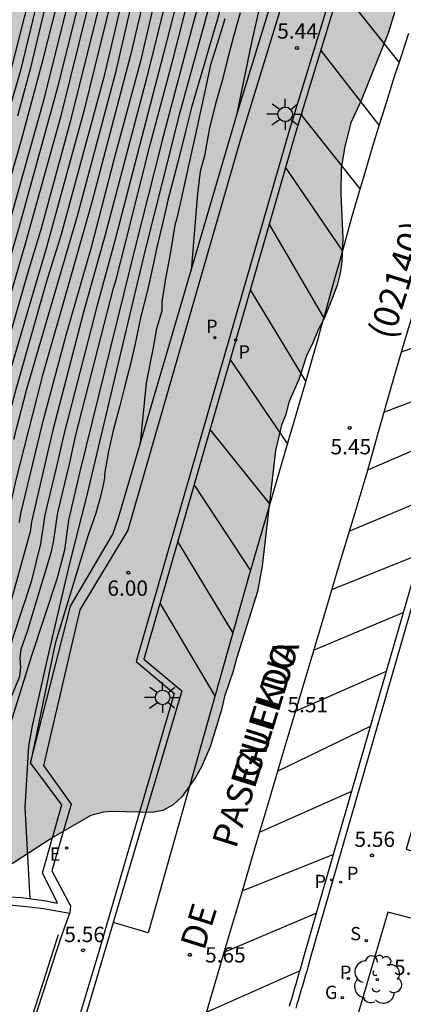
# Model space of a CAD drawing. Units: metres. Extents: x 580294 to 580645, y 4796289 to 4796541.
# Drawn here: x 580597 to 580616, y 4796396 to 4796445 of the extents above; entities that cross this region are included whole.
import ezdxf

# ---------------------------------------------------------------- set-up
doc = ezdxf.new("R2010")
doc.units = ezdxf.units.M
for name, color, linetype in [('020104', 34, 'Continuous'), ('020204', 9, 'Continuous'), ('020308', 9, 'Continuous'), ('060108', 9, 'Continuous'), ('060113', 4, 'Continuous'), ('060130', 9, 'Continuous'), ('060145', 9, 'Continuous'), ('070105', 6, 'Continuous'), ('070106', 6, 'Continuous'), ('080302', 9, 'Continuous'), ('080306', 9, 'Continuous'), ('080312', 8, 'Continuous'), ('100106', 63, 'Continuous'), ('100202', 3, 'Continuous'), ('210203', 4, 'Continuous'), ('210204', 9, 'Continuous'), ('210205', 4, 'Continuous'), ('210303', 4, 'Continuous'), ('210304', 9, 'Continuous'), ('210305', 4, 'Continuous'), ('220205', 1, 'Continuous'), ('220305', 1, 'Continuous'), ('230204', 9, 'Continuous'), ('230304', 9, 'Continuous'), ('250206', 9, 'Continuous'), ('260101', 9, 'Continuous'), ('990504', 63, 'Continuous')]:
    doc.layers.add(name, color=color, linetype=linetype)
doc.layers.add('020105', color=24, linetype='Continuous', lineweight=30)
doc.styles.add('ARIAL', font='ARIAL.TTF', dxfattribs={"height": 1})
doc.styles.add('ARIALI', font='ARIALI.TTF', dxfattribs={"height": 1})
doc.styles.add('ROMANS', font='romans__.ttf', dxfattribs={"height": 1})

# ---------------------------------------------------------------- blocks, each defined once
blk = doc.blocks.new('COTAPU')
blk.add_circle((0, 0), 0.075)
blk = doc.blocks.new('FAROLA')
for p, q in [((-0.63, 0.51), (-0.255, 0.245)), ((0, 0.355), (0, 0.755)), ((0.605, 0.49), (0.276, 0.223)), ((-0.355, 0), (-0.895, 0)), ((0.355, 0), (0.855, 0)), ((-0.65, -0.52), (-0.255, -0.24)), ((0, -0.355), (0, -0.755)), ((0.585, -0.52), (0.256, -0.246))]:
    blk.add_line(p, q)
blk.add_circle((0, 0), 0.355)
blk = doc.blocks.new('SANEA')
blk.add_circle((0, 0), 0.055)
blk = doc.blocks.new('REGELE')
blk.add_circle((0, 0), 0.055)
blk = doc.blocks.new('REGAS')
blk.add_circle((0, 0), 0.055)
blk = doc.blocks.new('PLUVI2')
blk.add_circle((0, 0), 0.055)
blk = doc.blocks.new('PLUVI3')
blk.add_circle((0, 0), 0.055)
blk = doc.blocks.new('ARBOL')
blk.add_circle((0, 0), 0.0587)
for centre, radius, start, end in [((-0.28, 0.855), 0.3, 359.2878, 173.6078), ((0.097, 0.97), 0.21, 23.1565, 160.4665), ((0.438, 0.881), 0.24, 301.578, 139.328), ((-0.564, 0.381), 0.532, 92.28, 254.58), ((0.656, 0.288), 0.443, 319.8556, 114.7656), ((-0.091, 0.321), 0.12, 119.14, 310.56), ((0.819, -0.249), 0.383, 235.5275, 62.0275), ((-0.556, -0.339), 0.555, 142.64, 266.54), ((-0.039, -0.384), 0.21, 189.64, 323.88), ((-0.301, -0.676), 0.45, 213.78, 295.32), ((0.299, -0.624), 0.532, 224.67, 0.24)]:
    blk.add_arc(centre, radius, start, end)

msp = doc.modelspace()

# ---------------------------------------------------------------- hatches: boundary and pattern name
at = {"layer": '990504'}
msp.add_hatch(color=256, dxfattribs=at).paths.add_polyline_path([(580581.401, 4796540.197), (580618.796, 4796540.196), (580618.748, 4796538.394), (580618.403, 4796535.414), (580618.229, 4796534.228), (580617.964, 4796533.072), (580616.595, 4796528.81), (580616.538, 4796528.293), (580616.39, 4796527.684), (580616.395, 4796527.046), (580616.52, 4796526.5), (580617.078, 4796524.833), (580617.421, 4796523.651), (580617.92, 4796521.528), (580617.993, 4796519.828), (580617.94, 4796518.703), (580618.143, 4796515.637), (580618.151, 4796514.513), (580618.033, 4796513.935), (580617.884, 4796513.447), (580617.614, 4796512.99), (580617.313, 4796512.593), (580616.077, 4796511.278), (580615.201, 4796510.482), (580614.839, 4796510.054), (580614.599, 4796509.628), (580614.481, 4796509.141), (580614.455, 4796508.503), (580614.489, 4796507.956), (580614.584, 4796507.44), (580614.83, 4796506.956), (580615.137, 4796506.533), (580615.594, 4796506.293), (580616.171, 4796506.357), (580616.686, 4796506.604), (580617.109, 4796506.971), (580617.832, 4796507.736), (580618.494, 4796508.682), (580619.218, 4796509.446), (580619.645, 4796509.267), (580620.043, 4796508.814), (580620.319, 4796508.391), (580620.565, 4796507.937), (580620.69, 4796507.391), (580620.755, 4796506.814), (580620.759, 4796506.176), (580620.654, 4796503.806), (580620.753, 4796502.682), (580621.005, 4796501.439), (580621.254, 4796500.468), (580621.566, 4796499.377), (580622.341, 4796497.012), (580622.566, 4796495.313), (580622.634, 4796494.159), (580622.581, 4796493.095), (580622.492, 4796492.669), (580622.283, 4796492.212), (580622.012, 4796491.846), (580621.558, 4796491.569), (580620.557, 4796491.319), (580620.041, 4796491.255), (580619.617, 4796491.1), (580619.193, 4796490.885), (580618.77, 4796490.547), (580618.409, 4796490.15), (580617.747, 4796489.082), (580617.508, 4796488.595), (580617.485, 4796487.47), (580617.584, 4796486.317), (580617.962, 4796484.437), (580618.152, 4796483.223), (580618.35, 4796480.976), (580618.445, 4796480.369), (580618.48, 4796479.64), (580618.454, 4796479.124), (580618.336, 4796478.606), (580617.978, 4796477.632), (580617.498, 4796476.656), (580616.75, 4796474.889), (580616.423, 4796473.854), (580615.914, 4796472.787), (580615.343, 4796471.902), (580614.951, 4796471.444), (580613.561, 4796470.28), (580613.2, 4796469.852), (580612.629, 4796468.846), (580612.573, 4796468.268), (580612.668, 4796467.631), (580612.979, 4796466.6), (580613.593, 4796465.723), (580614.418, 4796465.03), (580614.906, 4796464.73), (580615.243, 4796464.307), (580615.519, 4796463.853), (580615.705, 4796463.308), (580615.865, 4796462.185), (580615.899, 4796461.638), (580615.873, 4796461.061), (580615.759, 4796459.905), (580615.229, 4796457.502), (580615.202, 4796456.985), (580615.362, 4796455.802), (580615.704, 4796454.68), (580616.137, 4796453.468), (580616.353, 4796453.013), (580616.395, 4796451.312), (580616.308, 4796450.735), (580616.169, 4796448.851), (580616.021, 4796448.273), (580615.905, 4796447.513), (580615.431, 4796445.747), (580614.896, 4796443.982), (580613.582, 4796440.692), (580613.073, 4796439.595), (580612.777, 4796438.438), (580612.602, 4796437.374), (580612.58, 4796436.128), (580612.686, 4796433.941), (580612.633, 4796432.787), (580612.546, 4796432.239), (580612.398, 4796431.661), (580612.189, 4796431.082), (580611.771, 4796430.016), (580611.471, 4796429.467), (580611.232, 4796428.858), (580610.903, 4796428.188), (580610.516, 4796427.031), (580610.037, 4796425.934), (580609.889, 4796425.325), (580609.68, 4796424.807), (580609.385, 4796423.56), (580608.724, 4796417.905), (580608.49, 4796416.658), (580607.479, 4796413.431), (580607.301, 4796412.762), (580606.884, 4796411.513), (580606.737, 4796410.874), (580606.172, 4796409.048), (580605.754, 4796408.073), (580605.453, 4796407.554), (580604.791, 4796406.608), (580604.369, 4796406.21), (580603.854, 4796405.933), (580603.338, 4796405.838), (580601.363, 4796405.886), (580600.969, 4796405.853), (580600.332, 4796405.696), (580598.516, 4796404.651), (580595.977, 4796403.023), (580594.917, 4796402.469), (580594.523, 4796402.345), (580594.19, 4796402.13), (580592.31, 4796401.631), (580590.519, 4796401.437), (580589.913, 4796401.281), (580589.519, 4796401.156), (580587.126, 4796400.017), (580586.58, 4796399.922), (580585.517, 4796399.945), (580584.544, 4796400.09), (580583.54, 4796400.296), (580581.259, 4796400.615), (580579.8, 4796400.726), (580579.131, 4796400.843), (580578.583, 4796400.991), (580578.157, 4796401.14), (580577.638, 4796401.41), (580576.875, 4796402.013), (580576.538, 4796402.436), (580576.29, 4796403.072), (580576.226, 4796403.618), (580576.221, 4796404.287), (580576.335, 4796405.442), (580577.11, 4796407.604), (580577.615, 4796409.248), (580577.791, 4796410.22), (580577.817, 4796410.798), (580577.814, 4796411.314), (580577.718, 4796411.951), (580577.528, 4796413.074), (580577.09, 4796414.924), (580576.709, 4796417.413), (580576.674, 4796417.99), (580576.783, 4796419.935), (580577.188, 4796422.793), (580577.395, 4796423.828), (580577.539, 4796425.013), (580577.622, 4796426.138), (580577.584, 4796427.292), (580577.274, 4796428.141), (580577.029, 4796428.473), (580576.002, 4796427.524), (580575.34, 4796426.639), (580574.469, 4796425.266), (580573.807, 4796424.319), (580573.385, 4796423.83), (580572.932, 4796423.463), (580571.722, 4796422.604), (580571.147, 4796422.327), (580568.812, 4796421.642), (580568.145, 4796421.516), (580566.566, 4796421.475), (580563.858, 4796422.034), (580562.703, 4796422.086), (580561.55, 4796421.896), (580561.065, 4796421.772), (580559.974, 4796421.34), (580557.704, 4796420.2), (580556.765, 4796419.768), (580556.159, 4796419.552), (580554.461, 4796419.084), (580553.854, 4796418.989), (580551.969, 4796419.098), (580550.845, 4796419.211), (580550.357, 4796419.36), (580549.749, 4796419.447), (580549.111, 4796419.473), (580547.957, 4796419.404), (580545.893, 4796419.147), (580544.466, 4796419.016), (580543.859, 4796419.012), (580543.342, 4796419.069), (580542.733, 4796419.217), (580542.154, 4796419.516), (580541.727, 4796419.787), (580541.299, 4796420.088), (580540.932, 4796420.45), (580540.289, 4796421.326), (580540.073, 4796421.872), (580539.917, 4796422.448), (580539.788, 4796423.571), (580539.841, 4796424.726), (580539.834, 4796425.789), (580539.77, 4796426.244), (580538.742, 4796429.883), (580538.123, 4796431.58), (580537.967, 4796432.126), (580537.587, 4796434.462), (580537.643, 4796435.07), (580537.662, 4796436.832), (580537.628, 4796437.318), (580537.503, 4796437.834), (580537.1, 4796438.985), (580536.916, 4796439.288), (580536.457, 4796439.68), (580535.878, 4796440.04), (580534.842, 4796440.519), (580534.355, 4796440.668), (580533.198, 4796440.933), (580532.651, 4796441.021), (580532.013, 4796441.047), (580531.435, 4796441.164), (580530.949, 4796441.161), (580530.34, 4796441.339), (580528.815, 4796442.24), (580527.164, 4796443.748), (580524.964, 4796445.616), (580523.986, 4796446.582), (580523.588, 4796447.065), (580522.701, 4796447.94), (580522.363, 4796448.454), (580521.965, 4796448.907), (580521.29, 4796449.874), (580520.062, 4796451.841), (580519.356, 4796452.869), (580518.682, 4796453.624), (580518.1, 4796454.349), (580517.703, 4796454.68), (580516.877, 4796455.495), (580515.961, 4796456.187), (580515.441, 4796456.669), (580514.555, 4796457.361), (580513.821, 4796458.146), (580513.42, 4796459.085), (580513.355, 4796459.662), (580513.412, 4796460.148), (580513.683, 4796460.606), (580514.015, 4796460.882), (580514.893, 4796461.374), (580515.438, 4796461.529), (580516.956, 4796461.752), (580519.233, 4796461.92), (580519.749, 4796462.015), (580520.903, 4796462.114), (580523.301, 4796462.403), (580524.303, 4796462.471), (580524.789, 4796462.444), (580526.337, 4796462.637), (580527.368, 4796462.917), (580529.276, 4796463.69), (580530.123, 4796464.273), (580530.395, 4796464.518), (580530.696, 4796464.915), (580530.906, 4796465.342), (580531.054, 4796465.829), (580530.99, 4796466.375), (580530.709, 4796467.376), (580530.187, 4796468.253), (580529.88, 4796468.646), (580528.563, 4796470.217), (580528.166, 4796470.639), (580527.185, 4796471.878), (580526.355, 4796473.239), (580526.078, 4796473.815), (580525.396, 4796475.845), (580525.177, 4796476.786), (580525.016, 4796478.03), (580524.947, 4796479.336), (580524.937, 4796480.673), (580525.024, 4796481.311), (580525.203, 4796481.89), (580525.621, 4796482.865), (580525.983, 4796483.323), (580526.405, 4796483.72), (580526.829, 4796483.996), (580527.797, 4796484.58), (580528.372, 4796484.796), (580528.888, 4796484.891), (580531.044, 4796485.118), (580533.139, 4796485.194), (580533.655, 4796485.288), (580535.659, 4796485.393), (580537.301, 4796485.283), (580537.909, 4796485.165), (580538.426, 4796485.017), (580539.035, 4796484.93), (580540.191, 4796484.604), (580541.743, 4796484.28), (580542.351, 4796484.224), (580543.566, 4796484.232), (580544.081, 4796484.418), (580544.504, 4796484.785), (580544.835, 4796485.274), (580545.252, 4796486.401), (580545.718, 4796489.351), (580545.742, 4796490.384), (580545.912, 4796492.056), (580546, 4796492.542), (580546.179, 4796493.03), (580546.54, 4796493.579), (580547.023, 4796493.947), (580547.538, 4796494.254), (580548.114, 4796494.471), (580548.751, 4796494.475), (580549.816, 4796494.361), (580550.971, 4796494.156), (580552.584, 4796493.833), (580553.131, 4796493.685), (580553.649, 4796493.476), (580554.077, 4796493.175), (580554.535, 4796492.753), (580555.27, 4796491.877), (580555.608, 4796491.363), (580556.282, 4796490.547), (580556.801, 4796490.186), (580557.318, 4796489.946), (580557.836, 4796489.798), (580558.87, 4796489.562), (580559.356, 4796489.535), (580560.509, 4796489.725), (580561.994, 4796490.373), (580562.779, 4796491.077), (580563.893, 4796492.451), (580564.706, 4796493.55), (580565.758, 4796495.228), (580566.294, 4796496.812), (580566.351, 4796497.389), (580566.341, 4796498.848), (580566.458, 4796499.395), (580566.637, 4796499.852), (580567.091, 4796500.22), (580567.546, 4796500.314), (580568.03, 4796500.5), (580569.12, 4796501.054), (580569.543, 4796501.421), (580569.844, 4796501.818), (580570.206, 4796502.155), (580570.477, 4796502.613), (580570.716, 4796503.131), (580572.249, 4796505.541), (580572.519, 4796506.09), (580572.815, 4796507.246), (580572.871, 4796507.824), (580572.868, 4796508.34), (580572.743, 4796508.856), (580572.557, 4796509.341), (580572.065, 4796510.401), (580571.511, 4796511.399), (580570.341, 4796513.7), (580570.065, 4796514.124), (580569.666, 4796514.637), (580568.351, 4796515.935), (580568.014, 4796516.327), (580567.824, 4796517.45), (580567.82, 4796518.088), (580567.964, 4796519.274), (580568.082, 4796519.76), (580568.26, 4796520.339), (580569.01, 4796521.742), (580569.219, 4796522.258), (580569.516, 4796523.293), (580569.625, 4796525.117), (580569.587, 4796526.271), (580569.903, 4796528.916), (580569.896, 4796529.949), (580569.671, 4796531.709), (580569.631, 4796533.076), (580569.658, 4796533.654), (580569.802, 4796534.718), (580569.951, 4796535.205), (580570.251, 4796535.723), (580570.49, 4796536.272), (580570.73, 4796536.699), (580571.061, 4796537.157), (580571.454, 4796537.554), (580571.846, 4796537.922), (580572.421, 4796538.321), (580572.905, 4796538.567), (580573.45, 4796538.753), (580573.874, 4796538.999), (580574.419, 4796539.215), (580575.299, 4796539.373), (580575.725, 4796539.346), (580576.242, 4796539.197), (580578.188, 4796538.937), (580578.675, 4796538.819), (580579.983, 4796538.615), (580580.649, 4796538.893), (580581.041, 4796539.321), (580581.281, 4796539.779)])

# ---------------------------------------------------------------- linework, layer by layer
at = {"layer": '020104', "flags": 128}
for points, elevation in [([(580596.433, 4796442.188), (580599.48, 4796454.178)], 17), ([(580601.58, 4796448.754), (580599.308, 4796439.651), (580597.892, 4796434.432), (580597.191, 4796432.112), (580595.804, 4796427.335)], 13.5), ([(580600.38, 4796448.084), (580598.695, 4796441.322), (580596.847, 4796434.638), (580595.868, 4796431.309), (580593.763, 4796423.974), (580593.034, 4796421.665), (580591.674, 4796417.623), (580591.495, 4796417.173), (580590.905, 4796415.892), (580590.556, 4796415.021), (580589.421, 4796413.004), (580588.698, 4796411.812), (580588.414, 4796411.412), (580587.784, 4796410.637), (580586.401, 4796409.254), (580585.521, 4796408.487)], 14.5), ([(580601.896, 4796447.931), (580599.979, 4796440.178), (580598.176, 4796433.57), (580596.36, 4796427.414)], 13), ([(580592.809, 4796424.487), (580596.945, 4796438.823), (580597.984, 4796442.644), (580599.18, 4796447.414)], 15.5), ([(580604.129, 4796446.133), (580603.073, 4796441.827), (580601.027, 4796434.122), (580599.972, 4796430.335), (580598.462, 4796424.557), (580598.415, 4796424.364), (580597.42, 4796420.061), (580597.356, 4796419.583), (580595.899, 4796414.342), (580595.857, 4796413.896), (580595.795, 4796413.458), (580595.59, 4796412.856), (580595.456, 4796412.433), (580593.643, 4796408.365), (580593.416, 4796407.965), (580593.202, 4796407.536), (580593.045, 4796407.069), (580592.856, 4796406.646), (580592.578, 4796406.289), (580590.879, 4796404.479)], 10.5), ([(580597.888, 4796446.347), (580596.87, 4796442.101), (580592.119, 4796425.906)], 16.5), ([(580595.738, 4796409.829), (580596.846, 4796412.522), (580596.902, 4796412.948), (580596.871, 4796413.397), (580596.914, 4796413.843), (580597.222, 4796414.725), (580598.399, 4796418.609), (580598.497, 4796419.076), (580598.706, 4796420.526), (580599.29, 4796422.897), (580599.6, 4796424.322), (580601.432, 4796431.502), (580601.569, 4796431.928), (580602.04, 4796433.792), (580603.257, 4796438.588), (580604.381, 4796442.804), (580605.235, 4796446.148)], 9.5), ([(580596.555, 4796424.107), (580597.175, 4796426.514), (580599.677, 4796435.041), (580601.564, 4796442.135), (580602.46, 4796445.986)], 12), ([(580598.285, 4796446.148), (580597.374, 4796442.299), (580596.728, 4796439.918)], 16), ([(580603.642, 4796446.395), (580602.739, 4796442.547), (580601.464, 4796437.792), (580600.351, 4796433.492), (580599.122, 4796429.25), (580597.923, 4796424.798), (580596.875, 4796420.476), (580596.817, 4796420.038)], 11), ([(580602.95, 4796445.763), (580602.27, 4796442.903), (580600.384, 4796435.71), (580599.292, 4796431.917), (580597.952, 4796427.187), (580597.878, 4796426.918), (580596.646, 4796422.129), (580596.223, 4796420.225), (580595.631, 4796417.337), (580595.253, 4796415.976), (580594.934, 4796415.105), (580594.853, 4796414.661), (580594.267, 4796412.945), (580592.705, 4796409.324), (580592.476, 4796408.901), (580592.225, 4796408.497), (580591.793, 4796407.701), (580591.518, 4796407.32), (580590.894, 4796406.571), (580589.687, 4796405.37)], 11.5), ([(580605.713, 4796445.848), (580605.331, 4796444.407), (580603.804, 4796438.679), (580603.736, 4796438.406), (580602.528, 4796433.645), (580599.783, 4796422.529), (580599.24, 4796420.157), (580599.038, 4796418.69), (580598.669, 4796417.267), (580597.422, 4796413.502), (580596.409, 4796410.262), (580595.379, 4796407.016), (580595.045, 4796405.245), (580594.962, 4796403.344), (580595.723, 4796401.739)], 9), ([(580600.27, 4796445.618), (580598.836, 4796439.875), (580597.131, 4796433.728), (580595.057, 4796426.629)], 14), ([(580606.201, 4796445.561), (580604.601, 4796439.805), (580604.214, 4796438.225), (580603.016, 4796433.445), (580601.975, 4796429.144), (580600.157, 4796421.445), (580599.301, 4796418.099), (580599.067, 4796417.132), (580598.211, 4796413.436), (580597.461, 4796410.076), (580597.267, 4796409.087), (580597.1, 4796406.092), (580597.347, 4796401.627)], 8.5), ([(580606.76, 4796445.534), (580606.521, 4796444.616), (580606.201, 4796443.529), (580605.886, 4796442.455), (580605.568, 4796441.414), (580605.254, 4796440.343), (580604.97, 4796439.172), (580604.693, 4796438.044), (580604.396, 4796436.93), (580604.11, 4796435.807), (580603.85, 4796434.725), (580603.56, 4796433.508), (580603.343, 4796432.501), (580603.107, 4796431.4), (580602.809, 4796430.245), (580602.786, 4796430.136), (580602.539, 4796428.943), (580602.291, 4796427.847), (580602, 4796426.732), (580601.743, 4796425.743), (580601.443, 4796424.609), (580601.191, 4796423.534), (580601.003, 4796422.409), (580600.996, 4796422.202), (580600.934, 4796421.873), (580600.823, 4796421.378), (580600.573, 4796420.493), (580600.184, 4796419.373), (580598.573, 4796414.113), (580597.377, 4796408.27)], 8), ([(580607.506, 4796440.048), (580608.238, 4796443.614), (580608.599, 4796445.202)], 6.5), ([(580607.646, 4796444.984), (580607.32, 4796443.829), (580607.007, 4796442.649), (580606.759, 4796441.656), (580606.438, 4796440.525), (580606.12, 4796439.267), (580605.905, 4796437.988), (580605.683, 4796437.212), (580605.557, 4796436.138), (580605.246, 4796432.365)], 7)]:
    msp.add_lwpolyline(points, dxfattribs=dict(at, elevation=elevation))
at = {"layer": '020105', "flags": 128}
for points, elevation in [([(580599.78, 4796447.749), (580597.953, 4796440.518), (580596.092, 4796433.874), (580593.286, 4796424.231), (580592.969, 4796423.346), (580592.841, 4796422.891), (580592.207, 4796421.099), (580592.084, 4796420.664), (580591.911, 4796420.227), (580591.782, 4796419.767), (580591.606, 4796419.318), (580591.464, 4796418.859), (580591.074, 4796417.969), (580591.049, 4796417.891)], 15), ([(580602.212, 4796447.108), (580600.959, 4796441.839), (580598.883, 4796434.141), (580598.148, 4796431.788), (580596.653, 4796426.544), (580595.671, 4796422.948), (580594.646, 4796418.603), (580594.441, 4796417.678), (580593.514, 4796414.883), (580593.162, 4796413.932)], 12.5), ([(580604.505, 4796445.407), (580603.896, 4796442.994), (580601.523, 4796433.893), (580600.61, 4796430.55), (580599.013, 4796424.336), (580598.648, 4796422.779), (580598.077, 4796420.418), (580597.867, 4796418.997), (580597.398, 4796417.133), (580596.478, 4796414.316), (580596.379, 4796413.869), (580596.364, 4796413.424), (580596.252, 4796412.812), (580596.127, 4796412.392), (580595.205, 4796410.313)], 10), ([(580602.761, 4796423.92), (580603.058, 4796426.879), (580603.392, 4796428.598), (580603.558, 4796429.535), (580603.825, 4796430.418), (580603.825, 4796430.825), (580603.999, 4796431.983), (580604.213, 4796433.096), (580604.476, 4796434.686), (580604.547, 4796434.875), (580604.771, 4796435.861), (580604.963, 4796436.755), (580605.213, 4796437.865), (580605.461, 4796438.966), (580605.702, 4796440.091), (580605.938, 4796441.132), (580606.167, 4796442.211), (580606.214, 4796442.448), (580606.559, 4796443.523), (580606.918, 4796444.71)], 7.5)]:
    msp.add_lwpolyline(points, dxfattribs=dict(at, elevation=elevation))
at = {"layer": '060108'}
for points in [[(580614.35, 4796453.226, 5.41), (580610.07, 4796439.277, 5.389), (580602.551, 4796413.237, 5.467), (580604.413, 4796411.669, 5.515), (580601.015, 4796400.046, 5.668), (580600.739, 4796399.08, 5.559), (580599.083, 4796393.62, 5.617)], [(580616.623, 4796417.857, 5.411), (580611.116, 4796398.807, 5.57), (580611.063, 4796398.626, 5.573), (580611.011, 4796398.445, 5.575), (580610.958, 4796398.264, 5.578), (580610.906, 4796398.083, 5.581), (580610.853, 4796397.901, 5.583), (580610.801, 4796397.72, 5.586), (580610.748, 4796397.539, 5.589), (580610.695, 4796397.358, 5.591), (580610.642, 4796397.177, 5.594), (580610.589, 4796396.996, 5.597), (580610.536, 4796396.815, 5.6), (580610.483, 4796396.634, 5.602), (580610.43, 4796396.453, 5.605), (580610.376, 4796396.272, 5.608)]]:
    msp.add_polyline3d(points, dxfattribs=at)
at = {"layer": '060113'}
for points in [[(580614.511, 4796452.679, 5.234), (580610.374, 4796439.16, 5.26), (580602.93, 4796413.343, 5.342), (580604.782, 4796411.79, 5.401), (580599.077, 4796392.528, 5.621)], [(580610.068, 4796396.364, 5.608), (580610.121, 4796396.544, 5.605), (580610.175, 4796396.725, 5.602), (580610.228, 4796396.906, 5.6), (580610.281, 4796397.086, 5.597), (580610.334, 4796397.267, 5.594), (580610.386, 4796397.448, 5.591), (580610.439, 4796397.629, 5.589), (580610.492, 4796397.81, 5.586), (580610.545, 4796397.991, 5.583), (580610.597, 4796398.172, 5.581), (580610.65, 4796398.353, 5.578), (580610.702, 4796398.534, 5.575), (580610.755, 4796398.715, 5.573), (580610.806, 4796398.897, 5.57), (580616.314, 4796417.946, 5.411)]]:
    msp.add_polyline3d(points, dxfattribs=at)
at = {"layer": '060130'}
msp.add_polyline3d([(580597.44, 4796395.321, 5.768), (580598.869, 4796399.736, 5.73)], dxfattribs=at)
at = {"layer": '060145'}
msp.add_polyline3d([(580623.663, 4796430.945, 5.494), (580621.293, 4796423.029, 5.583), (580622.75, 4796422.562, 5.563), (580621.845, 4796419.457, 5.616), (580620.417, 4796419.891, 5.587), (580615.777, 4796404.049, 5.703), (580617.217, 4796403.618, 5.721), (580616.336, 4796400.582, 5.752), (580614.888, 4796400.97, 5.735), (580613.014, 4796394.619, 5.808)], dxfattribs=at)
at = {"layer": '070105'}
for points in [[(580594.58, 4796401.71, 9.232), (580595.112, 4796401.735, 9.102), (580595.723, 4796401.739, 8.945), (580596.33, 4796401.718, 8.784), (580596.933, 4796401.674, 8.619), (580597.53, 4796401.606, 8.449), (580598.12, 4796401.515, 8.275), (580598.701, 4796401.402, 8.098), (580597.967, 4796402.893, 8.275), (580598.903, 4796406.209, 8.303), (580597.377, 4796408.27, 7.941), (580599.331, 4796415.943, 7.969), (580601.406, 4796419.467, 7.822), (580601.672, 4796420.218, 7.775), (580607.57, 4796440.267, 6.452), (580611.674, 4796453.653, 5.537), (580612.159, 4796453.515, 5.464)], [(580612.159, 4796453.515, 5.464), (580612.174, 4796453.511, 5.462), (580607.638, 4796438.691, 5.434), (580602.147, 4796419.659, 5.474), (580599.791, 4796415.758, 8.02), (580598.008, 4796408.149, 8.045), (580599.358, 4796406.249, 8.38), (580598.415, 4796402.992, 8.393), (580599.327, 4796401.269, 8.406), (580599.302, 4796400.918, 8.4)], [(580591.583, 4796401.003, 5.591), (580592.231, 4796401.118, 5.596), (580592.883, 4796401.21, 5.602), (580593.539, 4796401.279, 5.607), (580594.196, 4796401.326, 5.613), (580594.854, 4796401.349, 5.618), (580595.513, 4796401.349, 5.624), (580596.349, 4796401.317, 5.644), (580597.183, 4796401.247, 5.664), (580598.014, 4796401.141, 5.684), (580599.302, 4796400.918, 8.4)]]:
    msp.add_polyline3d(points, dxfattribs=at)
at = {"layer": '070106'}
for points in [[(580598.869, 4796399.736, 5.73), (580599.302, 4796400.918, 8.4)], [(580597.256, 4796395.221, 5.71), (580598.746, 4796399.877, 5.691)]]:
    msp.add_polyline3d(points, dxfattribs=at)
at = {"layer": '100106', "elevation": 93.656, "flags": 128}
msp.add_lwpolyline([(580615.431, 4796445.747), (580614.896, 4796443.982), (580613.582, 4796440.692), (580613.073, 4796439.595), (580612.777, 4796438.438), (580612.602, 4796437.374), (580612.58, 4796436.128), (580612.686, 4796433.941), (580612.633, 4796432.787), (580612.546, 4796432.239), (580612.398, 4796431.661), (580612.189, 4796431.082), (580611.771, 4796430.016), (580611.471, 4796429.467), (580611.232, 4796428.858), (580610.903, 4796428.188), (580610.516, 4796427.031), (580610.037, 4796425.934), (580609.889, 4796425.325), (580609.68, 4796424.807), (580609.385, 4796423.56), (580608.724, 4796417.905), (580608.49, 4796416.658), (580607.479, 4796413.431), (580607.301, 4796412.762), (580606.884, 4796411.513), (580606.737, 4796410.874), (580606.172, 4796409.048), (580605.754, 4796408.073), (580605.453, 4796407.554), (580604.791, 4796406.608), (580604.369, 4796406.21), (580603.854, 4796405.933), (580603.338, 4796405.838), (580601.363, 4796405.886), (580600.969, 4796405.853), (580600.332, 4796405.696), (580598.516, 4796404.651), (580595.977, 4796403.023)], dxfattribs=at)
at = {"layer": '260101'}
for points in [[(580615.432, 4796442.569, 5.25), (580612.535, 4796446.222, 5.061)], [(580621.172, 4796445.519, 5.13), (580620.432, 4796443.439, 5.13), (580619.702, 4796441.369, 5.13), (580618.992, 4796439.289, 5.13), (580618.302, 4796437.199, 5.13), (580617.622, 4796435.109, 5.13), (580616.952, 4796433.009, 5.13), (580616.302, 4796430.909, 5.13), (580615.672, 4796428.809, 5.13), (580615.042, 4796426.699, 5.13), (580614.441, 4796424.579, 5.13), (580613.851, 4796422.469, 5.13), (580613.161, 4796420.179, 5.15), (580612.471, 4796417.89, 5.17), (580611.791, 4796415.61, 5.19), (580611.111, 4796413.32, 5.21), (580610.421, 4796411.03, 5.23), (580609.741, 4796408.75, 5.25), (580609.061, 4796406.46, 5.28), (580608.381, 4796404.17, 5.3), (580607.711, 4796401.88, 5.33), (580607.031, 4796399.59, 5.35), (580606.361, 4796397.31, 5.38), (580605.911, 4796395.81, 5.39)], [(580615.892, 4796443.979, 5.25), (580615.532, 4796442.869, 5.25), (580615.162, 4796441.749, 5.25), (580614.812, 4796440.629, 5.25), (580614.462, 4796439.509, 5.25), (580614.122, 4796438.389, 5.25), (580613.782, 4796437.259, 5.25), (580613.452, 4796436.129, 5.25), (580613.122, 4796435.009, 5.25), (580612.802, 4796433.879, 5.25), (580612.492, 4796432.749, 5.25), (580612.272, 4796431.969, 5.25), (580612.062, 4796431.189, 5.25), (580611.842, 4796430.409, 5.25), (580611.622, 4796429.629, 5.25), (580611.402, 4796428.849, 5.25), (580611.182, 4796428.069, 5.25), (580610.962, 4796427.299, 5.25), (580610.732, 4796426.519, 5.25), (580610.502, 4796425.749, 5.25), (580610.282, 4796424.969, 5.25), (580610.052, 4796424.199, 5.25), (580608.091, 4796417.48, 5.17), (580603.131, 4796399.95, 5.34), (580601.421, 4796400.46, 5.52)], [(580614.452, 4796439.479, 5.25), (580611.598, 4796443.161, 5.25)], [(580613.522, 4796436.369, 5.25), (580610.635, 4796440.012, 5.25)], [(580612.652, 4796433.359, 5.25), (580609.875, 4796437.429, 5.093)], [(580611.742, 4796430.069, 5.25), (580609.075, 4796434.654, 5.093)], [(580608.144, 4796431.426, 5.072), (580610.852, 4796426.959, 5.25)], [(580619.861, 4796429.909, 5.31), (580615.532, 4796428.369, 5.13)], [(580609.962, 4796423.909, 5.24), (580607.165, 4796428.031, 4.927)], [(580614.681, 4796425.429, 5.13), (580618.971, 4796427.059, 5.34)], [(580609.102, 4796420.949, 5.21), (580606.171, 4796424.584, 4.886)], [(580618.191, 4796424.439, 5.36), (580613.881, 4796422.599, 5.13)], [(580608.152, 4796417.71, 5.17), (580605.397, 4796421.899, 5.17)], [(580612.981, 4796419.609, 5.15), (580617.311, 4796421.429, 5.38)], [(580607.291, 4796414.65, 5.19), (580604.592, 4796419.109, 5.51)], [(580616.461, 4796418.489, 5.4), (580612.121, 4796416.74, 5.18)], [(580606.411, 4796411.56, 5.22), (580603.722, 4796416.092, 5.051)], [(580611.241, 4796413.79, 5.2), (580615.641, 4796415.63, 5.42)], [(580614.801, 4796412.74, 5.45), (580610.341, 4796410.78, 5.23)], [(580609.471, 4796407.87, 5.26), (580614.031, 4796410.07, 5.47)], [(580613.111, 4796406.87, 5.5), (580608.581, 4796404.87, 5.29)], [(580607.741, 4796402, 5.32), (580612.211, 4796403.79, 5.52)], [(580611.381, 4796400.91, 5.55), (580606.851, 4796398.99, 5.35)], [(580605.991, 4796396.07, 5.38), (580610.561, 4796398.09, 5.58)]]:
    msp.add_polyline3d(points, dxfattribs=at)

# ---------------------------------------------------------------- block references
at = {"layer": '020204', "rotation": 359.9987685839998}
for p in [(580610.427, 4796443.261, 5.444), (580613.019, 4796424.667, 5.452), (580602.17, 4796417.575, 6.003), (580609.218, 4796411.122, 5.506), (580614.101, 4796403.739, 5.561), (580599.949, 4796399.101, 5.559), (580605.179, 4796398.873, 5.653)]:
    msp.add_blockref('COTAPU', p, dxfattribs=at)
at = {"layer": '100202', "rotation": 359.9987685839998}
msp.add_blockref('ARBOL', (580614.363, 4796397.663, 5.859), dxfattribs=at)
at = {"layer": '210203', "rotation": 359.9987685839998}
for p in [(580612.575, 4796402.43, 5.532), (580612.945, 4796397.718, 5.617)]:
    msp.add_blockref('PLUVI2', p, dxfattribs=at)
at = {"layer": '210204', "rotation": 359.9987685839998}
msp.add_blockref('SANEA', (580613.828, 4796399.566, 5.592), dxfattribs=at)
at = {"layer": '210205', "rotation": 359.9987685839998}
for p in [(580606.405, 4796429.088, 5.415), (580607.431, 4796428.968, 5.247), (580612.131, 4796402.544, 5.36)]:
    msp.add_blockref('PLUVI3', p, dxfattribs=at)
at = {"layer": '220205', "rotation": 359.9987685839998}
msp.add_blockref('REGELE', (580599.141, 4796404.103, 5.62), dxfattribs=at)
at = {"layer": '230204', "rotation": 359.9987685839998}
msp.add_blockref('REGAS', (580612.653, 4796396.775, 5.628), dxfattribs=at)
at = {"layer": '250206', "rotation": 359.9987685839998}
for p in [(580609.853, 4796440.015, 5.406), (580603.848, 4796411.473, 5.531)]:
    msp.add_blockref('FAROLA', p, dxfattribs=at)

# ---------------------------------------------------------------- texts
at = {"layer": '020308', "style": 'ARIAL'}
for s, p in [('5.44', (580609.464, 4796443.721, 5.444)), ('5.45', (580612.076, 4796423.373, 5.452)), ('6.00', (580601.14, 4796416.449, 6.003)), ('5.51', (580609.968, 4796410.747, 5.506)), ('5.56', (580613.248, 4796404.158, 5.561)), ('5.56', (580599.03, 4796399.498, 5.559)), ('5.65', (580605.929, 4796398.498, 5.653)), ('5.99', (580615.186, 4796397.888, 5.989))]:
    msp.add_text(s, height=0.75, rotation=359.9988, dxfattribs=at).set_placement(p)
at = {"layer": '080302', "style": 'ARIAL'}
msp.add_text('(02140)', height=1.25, rotation=72.6484, dxfattribs=at).set_placement((580615.114, 4796428.934))
at = {"layer": '080306', "style": 'ARIALI'}
msp.add_text('IGELDO                                PASEALEKUA', height=1.24996, rotation=72.6484, dxfattribs=at).set_placement((580601.988, 4796386.592))
at = {"layer": '080312', "style": 'ARIALI'}
msp.add_text('PASEO                    DE                IGUELDO', height=1.24996, rotation=72.6484, dxfattribs=at).set_placement((580601.988, 4796386.592))
at = {"layer": '210303', "style": 'ROMANS'}
for p in [(580605.977, 4796429.315, 5.42), (580607.563, 4796428.062, 5.25), (580612.881, 4796402.536, 5.532), (580612.537, 4796397.695, 5.617)]:
    msp.add_text('P', height=0.65, rotation=359.9988, dxfattribs=at).set_placement(p)
at = {"layer": '210304', "style": 'ROMANS'}
msp.add_text('S', height=0.65, rotation=359.9988, dxfattribs=at).set_placement((580613.04, 4796399.588, 5.592))
at = {"layer": '210305', "style": 'ROMANS'}
msp.add_text('P', height=0.65, rotation=359.9988, dxfattribs=at).set_placement((580611.291, 4796402.141, 5.36))
at = {"layer": '220305', "style": 'ROMANS'}
msp.add_text('E', height=0.65, rotation=359.9988, dxfattribs=at).set_placement((580598.316, 4796403.479, 5.62))
at = {"layer": '230304', "style": 'ROMANS'}
msp.add_text('G', height=0.65, rotation=359.9988, dxfattribs=at).set_placement((580611.806, 4796396.713, 5.628))

doc.saveas('drawing.dxf')
